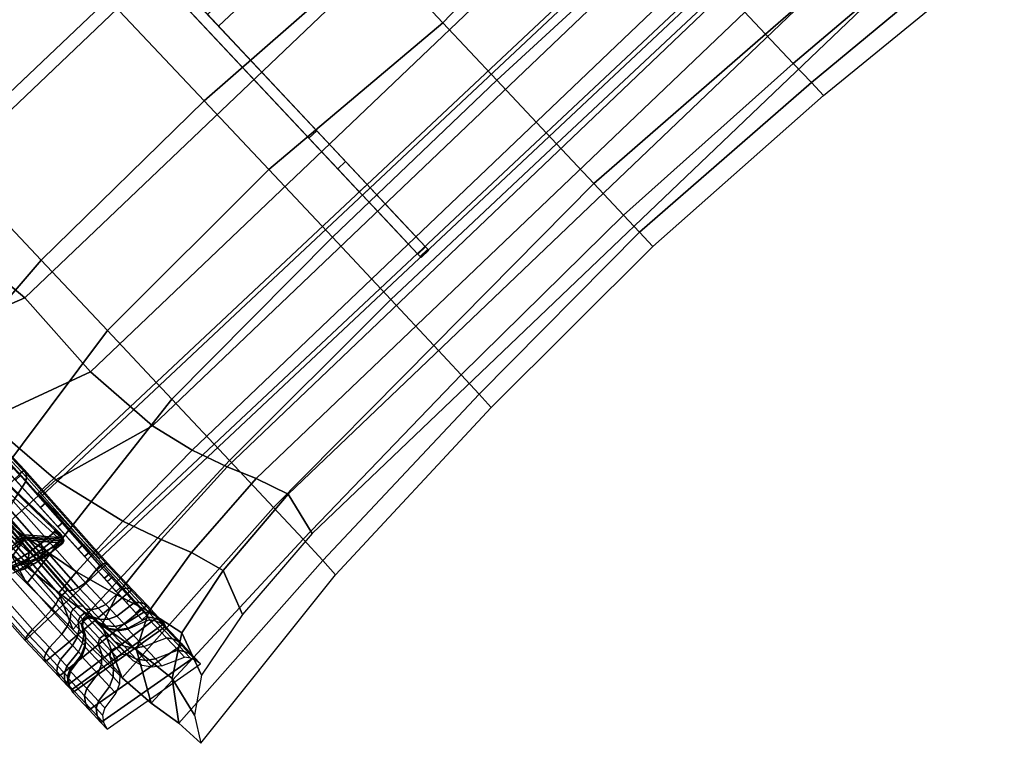
# Model space of a CAD drawing. Units: inches. Extents: x -85 to 110, y -72 to 71.
# Drawn here: x -42 to -26, y 14 to 27 of the extents above; entities that cross this region are included whole.
import ezdxf

# ---------------------------------------------------------------- set-up
doc = ezdxf.new("R2010")
doc.units = ezdxf.units.IN
doc.header["$MEASUREMENT"] = 0
for name, color, linetype in [('SEAT-ARMPADS', 5, 'Continuous'), ('SEAT-BASE', 5, 'Continuous'), ('SEAT-FABRIC1', 5, 'Continuous')]:
    doc.layers.add(name, color=color, linetype=linetype)

# ---------------------------------------------------------------- blocks, each defined once
blk = doc.blocks.new('FCR433_CP1_0T')
at = {"layer": 'SEAT-ARMPADS'}
for points in [[(5.569, -10.61, 21.055), (3.66, -10.705, 20.859), (3.045, -11.143, 24.441), (5.088, -11.045, 24.663)], [(3.729, -10.691, 20.648), (5.387, -10.593, 20.803), (5.4, -10.67, 20.741), (3.652, -10.811, 20.554)], [(3.66, -10.705, 20.859), (5.369, -10.619, 21.028), (5.387, -10.593, 20.803), (3.729, -10.691, 20.648)], [(5.088, -11.045, 24.663), (5.124, -11.056, 24.665), (5.597, -10.618, 21.057), (5.569, -10.61, 21.055)], [(5.461, -10.591, 20.829), (5.485, -10.601, 20.803), (5.391, -10.614, 20.786), (5.387, -10.593, 20.803)], [(5.485, -10.601, 20.803), (5.496, -10.623, 20.785), (5.395, -10.642, 20.763), (5.391, -10.614, 20.786)], [(5.533, -10.595, 20.902), (5.556, -10.603, 20.872), (5.485, -10.601, 20.803), (5.461, -10.591, 20.829)], [(5.556, -10.603, 20.872), (5.572, -10.625, 20.858), (5.496, -10.623, 20.785), (5.485, -10.601, 20.803)], [(5.569, -10.61, 21.055), (5.597, -10.618, 21.057), (5.556, -10.603, 20.872), (5.533, -10.595, 20.902)], [(5.597, -10.618, 21.057), (5.62, -10.635, 21.057), (5.572, -10.625, 20.858), (5.556, -10.603, 20.872)], [(3.652, -10.811, 20.554), (5.4, -10.67, 20.741), (5.362, -11.188, 21.027), (3.602, -11.329, 20.838)], [(5.62, -10.635, 21.057), (5.597, -10.618, 21.057), (5.124, -11.056, 24.665), (5.14, -11.073, 24.664)], [(5.14, -11.073, 24.664), (5.15, -11.104, 24.661), (5.632, -10.669, 21.054), (5.62, -10.635, 21.057)], [(5.632, -10.669, 21.054), (5.15, -11.104, 24.661), (5.262, -11.693, 23.549), (5.297, -11.643, 23.143)], [(5.609, -10.956, 21.199), (5.632, -10.669, 21.054), (5.297, -11.643, 23.143), (5.326, -11.603, 22.814)], [(5.471, -10.986, 20.918), (5.388, -10.94, 20.862), (5.4, -10.67, 20.741), (5.497, -10.667, 20.775)], [(5.497, -10.667, 20.775), (5.4, -10.67, 20.741), (5.395, -10.642, 20.763), (5.496, -10.623, 20.785)], [(5.575, -10.665, 20.846), (5.541, -11.044, 21.029), (5.471, -10.986, 20.918), (5.497, -10.667, 20.775)], [(5.575, -10.665, 20.846), (5.497, -10.667, 20.775), (5.496, -10.623, 20.785), (5.572, -10.625, 20.858)], [(5.632, -10.669, 21.054), (5.609, -10.956, 21.199), (5.541, -11.044, 21.029), (5.575, -10.665, 20.846)], [(5.62, -10.635, 21.057), (5.632, -10.669, 21.054), (5.575, -10.665, 20.846), (5.572, -10.625, 20.858)], [(5.471, -10.986, 20.918), (5.434, -11.282, 21.158), (5.362, -11.188, 21.027), (5.388, -10.94, 20.862)], [(5.088, -11.045, 24.663), (3.045, -11.143, 24.441), (2.941, -11.307, 25.084), (5.031, -11.209, 25.312)], [(5.15, -11.104, 24.661), (5.097, -11.261, 25.288), (5.024, -12.065, 25.049), (5.082, -11.853, 24.564)], [(5.031, -11.209, 25.312), (5.06, -11.217, 25.323), (5.124, -11.056, 24.665), (5.088, -11.045, 24.663)], [(5.14, -11.073, 24.664), (5.124, -11.056, 24.665), (5.06, -11.217, 25.323), (5.086, -11.237, 25.317)], [(5.15, -11.104, 24.661), (5.082, -11.853, 24.564), (5.119, -11.776, 24.214), (5.262, -11.693, 23.549)], [(5.086, -11.237, 25.317), (5.097, -11.261, 25.288), (5.15, -11.104, 24.661), (5.14, -11.073, 24.664)], [(5.541, -11.044, 21.029), (5.497, -11.332, 21.337), (5.434, -11.282, 21.158), (5.471, -10.986, 20.918)], [(5.609, -10.956, 21.199), (5.559, -11.247, 21.463), (5.497, -11.332, 21.337), (5.541, -11.044, 21.029)], [(5.506, -11.443, 21.793), (5.559, -11.247, 21.463), (5.609, -10.956, 21.199), (5.51, -11.28, 22.01)], [(5.263, -11.645, 21.661), (3.48, -11.788, 21.466), (3.602, -11.329, 20.838), (5.362, -11.188, 21.027)], [(5.364, -11.6, 21.654), (5.263, -11.645, 21.661), (5.362, -11.188, 21.027), (5.434, -11.282, 21.158)], [(5.506, -11.443, 21.793), (5.457, -11.534, 21.679), (5.497, -11.332, 21.337), (5.559, -11.247, 21.463)], [(5.326, -11.603, 22.814), (5.475, -11.515, 22.079), (5.506, -11.443, 21.793), (5.51, -11.28, 22.01)], [(5.457, -11.534, 21.679), (5.364, -11.6, 21.654), (5.434, -11.282, 21.158), (5.497, -11.332, 21.337)], [(5.475, -11.515, 22.079), (5.428, -11.626, 22.062), (5.457, -11.534, 21.679), (5.506, -11.443, 21.793)]]:
    blk.add_3dface(points, dxfattribs=at)
at = {"layer": 'SEAT-BASE'}
for points in [[(4.735, -10.395, 12.57), (4.735, 10.511, 12.57), (4.735, 10.511, 11.728), (4.735, -10.395, 11.728)], [(4.735, -10.395, 11.728), (4.735, 10.511, 11.728), (4.814, 10.511, 11.649), (4.814, -10.395, 11.649)], [(4.814, -10.395, 12.649), (4.735, -10.395, 12.57), (4.735, 10.511, 12.57), (4.814, 10.511, 12.649)], [(6.164, -10.395, 11.649), (4.814, -10.395, 11.649), (4.814, 10.511, 11.649), (6.164, 10.511, 11.649)], [(4.814, 10.511, 12.649), (4.814, -10.395, 12.649), (6.164, -10.395, 12.649), (6.164, 10.511, 12.649)], [(6.164, 10.511, 11.649), (6.243, 10.511, 11.728), (6.243, -10.395, 11.728), (6.164, -10.395, 11.649)], [(6.164, 10.511, 12.649), (6.164, -10.395, 12.649), (6.243, -10.395, 12.57), (6.243, 10.511, 12.57)], [(6.243, 10.511, 11.728), (6.243, 10.511, 12.57), (6.243, -10.395, 12.57), (6.243, -10.395, 11.728)], [(1.077, -2.796, 11.052), (0.807, -2.796, 10.896), (0.807, 2.912, 10.896), (1.077, 2.912, 11.052)], [(0.807, -2.796, 11.521), (1.077, -2.796, 11.365), (1.077, 2.912, 11.365), (0.807, 2.912, 11.521)], [(1.077, -2.796, 11.365), (1.077, -2.796, 11.052), (1.077, 2.912, 11.052), (1.077, 2.912, 11.365)], [(0.55, -2.796, 8.448), (-5.049, -2.796, 8.219), (-1.874, -2.796, 11.5), (4.735, -2.796, 11.722)], [(3.495, -2.796, 12.324), (0.094, -2.796, 11.697), (-1.874, -2.796, 11.5), (4.735, -2.796, 11.722)], [(0.094, -2.796, 11.697), (0.094, -2.976, 11.697), (3.495, -2.976, 12.324), (3.495, -2.796, 12.324)], [(6.177, -2.796, 11.283), (4.814, -2.796, 11.643), (4.735, -2.796, 11.722), (0.55, -2.796, 8.448)], [(6.177, -2.976, 11.283), (0.55, -2.976, 8.448), (0.55, -2.796, 8.448), (6.177, -2.796, 11.283)], [(3.495, -2.796, 12.324), (4.205, -2.796, 12.655), (4.735, -2.796, 12.655), (4.735, -2.796, 11.722)], [(3.495, -2.796, 12.324), (3.495, -2.976, 12.324), (4.205, -2.976, 12.655), (4.205, -2.796, 12.655)], [(4.735, -2.976, 11.722), (4.735, -2.796, 11.722), (4.735, -2.796, 12.655), (4.735, -2.976, 12.655)], [(4.735, -2.796, 11.722), (4.735, -2.976, 11.722), (4.814, -2.976, 11.643), (4.814, -2.796, 11.643)], [(6.178, -2.796, 11.643), (6.177, -2.796, 11.283), (4.814, -2.796, 11.643), (5.496, -2.796, 11.643)], [(6.177, -2.796, 11.283), (6.178, -2.796, 11.643), (6.234, -2.796, 11.62), (6.257, -2.796, 11.42)], [(6.257, -2.976, 11.42), (6.177, -2.976, 11.283), (6.177, -2.796, 11.283), (6.257, -2.796, 11.42)], [(6.178, -2.796, 11.643), (6.178, -2.976, 11.643), (6.234, -2.976, 11.62), (6.234, -2.796, 11.62)], [(6.257, -2.796, 11.42), (6.234, -2.796, 11.62), (6.257, -2.796, 11.564), (6.257, -2.796, 11.492)], [(6.234, -2.796, 11.62), (6.234, -2.976, 11.62), (6.257, -2.976, 11.564), (6.257, -2.796, 11.564)], [(6.257, -2.796, 11.564), (6.257, -2.976, 11.564), (6.257, -2.976, 11.42), (6.257, -2.796, 11.42)], [(-1.874, -2.976, 11.5), (-5.049, -2.976, 8.219), (0.55, -2.976, 8.448), (4.735, -2.976, 11.722)], [(-1.874, -2.976, 11.5), (0.094, -2.976, 11.697), (3.495, -2.976, 12.324), (4.735, -2.976, 11.722)], [(4.735, -2.976, 11.722), (4.814, -2.976, 11.643), (6.177, -2.976, 11.283), (0.55, -2.976, 8.448)], [(4.735, -2.976, 12.655), (4.205, -2.976, 12.655), (3.495, -2.976, 12.324), (4.735, -2.976, 11.722)], [(4.814, -2.976, 11.643), (6.177, -2.976, 11.283), (6.178, -2.976, 11.643), (5.496, -2.976, 11.643)], [(6.234, -2.976, 11.62), (6.178, -2.976, 11.643), (6.177, -2.976, 11.283), (6.257, -2.976, 11.42)], [(6.257, -2.976, 11.564), (6.234, -2.976, 11.62), (6.257, -2.976, 11.42), (6.257, -2.976, 11.492)], [(1.3, -10.295, 13.116), (1.304, -10.315, 13.019), (4.288, -10.315, 13.247), (4.292, -10.295, 13.343)], [(4.284, -12.196, 13.089), (4.292, -10.295, 13.343), (1.3, -10.295, 13.116), (1.3, -12.196, 12.832)], [(4.351, -10.315, 13.266), (1.365, -10.315, 13.044), (1.3, -10.295, 13.116), (4.292, -10.295, 13.343)], [(1.304, -10.315, 13.019), (1.309, -10.355, 12.929), (4.283, -10.355, 13.156), (4.288, -10.315, 13.247)], [(1.309, -10.355, 12.929), (1.313, -10.414, 12.849), (4.28, -10.414, 13.077), (4.283, -10.355, 13.156)], [(4.405, -10.355, 13.194), (1.425, -10.355, 12.977), (1.365, -10.315, 13.044), (4.351, -10.315, 13.266)], [(4.453, -10.414, 13.13), (1.479, -10.414, 12.918), (1.425, -10.355, 12.977), (4.405, -10.355, 13.194)], [(4.546, -10.792, 13.007), (1.583, -10.792, 12.804), (1.479, -10.414, 12.918), (4.453, -10.414, 13.13)], [(4.941, -10.534, 12.902), (4.943, -10.414, 12.902), (3.181, -10.384, 12.807), (3.179, -10.504, 12.807)], [(3.181, -10.384, 12.807), (4.943, -10.414, 12.902), (4.142, -10.4, 11.669), (3.512, -10.389, 11.669)], [(4.317, -10.403, 11.569), (4.142, -10.4, 11.669), (4.14, -10.52, 11.669), (4.315, -10.523, 11.569)], [(4.943, -10.414, 12.902), (5.38, -10.422, 11.585), (4.317, -10.403, 11.569), (4.142, -10.4, 11.669)], [(6.396, -12.253, 12.959), (6.396, -10.35, 13.169), (4.292, -10.295, 13.343), (4.284, -12.196, 13.089)], [(6.374, -10.371, 13.074), (4.351, -10.315, 13.266), (4.292, -10.295, 13.343), (6.396, -10.35, 13.169)], [(5.378, -10.542, 11.585), (4.315, -10.523, 11.569), (4.317, -10.403, 11.569), (5.38, -10.422, 11.585)], [(6.354, -10.411, 12.986), (4.405, -10.355, 13.194), (4.351, -10.315, 13.266), (6.374, -10.371, 13.074)], [(6.336, -10.469, 12.909), (4.453, -10.414, 13.13), (4.405, -10.355, 13.194), (6.354, -10.411, 12.986)], [(6.382, -10.846, 12.753), (4.546, -10.792, 13.007), (4.453, -10.414, 13.13), (6.336, -10.469, 12.909)], [(4.943, -10.414, 12.902), (4.941, -10.534, 12.902), (5.885, -10.551, 12.864), (5.887, -10.431, 12.864)], [(4.943, -10.414, 12.902), (5.887, -10.431, 12.864), (6.052, -10.434, 11.509), (5.38, -10.422, 11.585)], [(5.38, -10.422, 11.585), (6.052, -10.434, 11.509), (6.05, -10.554, 11.509), (5.378, -10.542, 11.585)], [(5.887, -10.431, 12.864), (5.885, -10.551, 12.864), (6.619, -10.564, 12.642), (6.621, -10.444, 12.642)], [(6.621, -10.444, 12.642), (6.355, -10.439, 11.348), (6.052, -10.434, 11.509), (5.887, -10.431, 12.864)], [(6.353, -10.559, 11.348), (6.05, -10.554, 11.509), (6.052, -10.434, 11.509), (6.355, -10.439, 11.348)], [(6.918, -10.411, 12.784), (6.881, -10.469, 12.713), (6.336, -10.469, 12.909), (6.354, -10.411, 12.986)], [(6.355, -10.439, 11.348), (6.549, -10.442, 11.148), (6.547, -10.562, 11.148), (6.353, -10.559, 11.348)], [(6.959, -10.371, 12.864), (6.918, -10.411, 12.784), (6.354, -10.411, 12.986), (6.374, -10.371, 13.074)], [(7.099, -10.452, 12.271), (6.549, -10.442, 11.148), (6.355, -10.439, 11.348), (6.621, -10.444, 12.642)], [(7.004, -10.35, 12.95), (6.959, -10.371, 12.864), (6.374, -10.371, 13.074), (6.396, -10.35, 13.169)], [(6.396, -10.35, 13.169), (6.396, -12.253, 12.959), (6.886, -12.253, 12.707), (7.004, -10.35, 12.95)], [(6.846, -10.448, 11.042), (6.844, -10.568, 11.042), (6.547, -10.562, 11.148), (6.549, -10.442, 11.148)], [(7.356, -10.456, 11.819), (6.846, -10.448, 11.042), (6.549, -10.442, 11.148), (7.099, -10.452, 12.271)], [(6.619, -10.564, 12.642), (6.621, -10.444, 12.642), (7.099, -10.452, 12.271), (7.097, -10.572, 12.271)], [(7.333, -10.576, 14.613), (7.336, -10.456, 14.613), (6.846, -10.448, 14.613), (6.844, -10.568, 14.613)], [(7.491, -10.459, 11.222), (7.336, -10.456, 11.042), (6.846, -10.448, 11.042), (7.356, -10.456, 11.819)], [(7.245, -10.411, 12.486), (7.191, -10.469, 12.427), (6.881, -10.469, 12.713), (6.918, -10.411, 12.784)], [(7.004, -10.35, 12.95), (6.886, -12.253, 12.707), (7.225, -12.253, 12.379), (7.369, -10.35, 12.626)], [(7.305, -10.371, 12.554), (7.245, -10.411, 12.486), (6.918, -10.411, 12.784), (6.959, -10.371, 12.864)], [(7.369, -10.35, 12.626), (7.305, -10.371, 12.554), (6.959, -10.371, 12.864), (7.004, -10.35, 12.95)], [(7.481, -10.411, 12.113), (7.415, -10.469, 12.069), (7.191, -10.469, 12.427), (7.245, -10.411, 12.486)], [(7.369, -10.35, 12.626), (7.225, -12.253, 12.379), (7.432, -12.253, 12.017), (7.637, -10.35, 12.217)], [(7.556, -10.371, 12.164), (7.481, -10.411, 12.113), (7.245, -10.411, 12.486), (7.305, -10.371, 12.554)], [(7.637, -10.35, 12.217), (7.556, -10.371, 12.164), (7.305, -10.371, 12.554), (7.369, -10.35, 12.626)], [(7.611, -10.411, 11.691), (7.535, -10.469, 11.664), (7.415, -10.469, 12.069), (7.481, -10.411, 12.113)], [(7.637, -10.35, 12.217), (7.432, -12.253, 12.017), (7.537, -12.253, 11.614), (7.787, -10.35, 11.753)], [(7.696, -10.371, 11.721), (7.611, -10.411, 11.691), (7.481, -10.411, 12.113), (7.556, -10.371, 12.164)], [(7.655, -10.427, 11.325), (7.575, -10.485, 11.318), (7.535, -10.469, 11.664), (7.611, -10.411, 11.691)], [(7.787, -10.35, 11.753), (7.537, -12.253, 11.614), (7.586, -12.267, 11.239), (7.841, -10.366, 11.342)], [(7.787, -10.35, 11.753), (7.696, -10.371, 11.721), (7.556, -10.371, 12.164), (7.637, -10.35, 12.217)], [(7.994, -10.485, 7.556), (7.575, -10.485, 11.318), (7.655, -10.427, 11.325), (8.074, -10.427, 7.561)], [(7.841, -10.366, 11.342), (7.586, -12.267, 11.239), (7.985, -12.268, 7.569), (8.261, -10.366, 7.572)], [(7.745, -10.387, 11.333), (7.655, -10.427, 11.325), (7.611, -10.411, 11.691), (7.696, -10.371, 11.721)], [(8.074, -10.427, 7.561), (7.655, -10.427, 11.325), (7.745, -10.387, 11.333), (8.164, -10.387, 7.566)], [(7.841, -10.366, 11.342), (7.745, -10.387, 11.333), (7.696, -10.371, 11.721), (7.787, -10.35, 11.753)], [(8.164, -10.387, 7.566), (7.745, -10.387, 11.333), (7.841, -10.366, 11.342), (8.261, -10.366, 7.572)], [(8.261, -10.366, 7.572), (7.985, -12.268, 7.569), (8.273, -12.268, 3.797), (8.548, -10.366, 3.79)], [(7.994, -10.485, 7.556), (8.074, -10.427, 7.561), (8.361, -10.427, 3.784), (8.282, -10.485, 3.782)], [(8.074, -10.427, 7.561), (8.164, -10.387, 7.566), (8.452, -10.387, 3.787), (8.361, -10.427, 3.784)], [(8.164, -10.387, 7.566), (8.261, -10.366, 7.572), (8.548, -10.366, 3.79), (8.452, -10.387, 3.787)], [(8.704, -10.366), (8.548, -10.366, 3.79), (8.273, -12.268, 3.797), (8.429, -12.268, 0)], [(8.437, -10.485), (8.282, -10.485, 3.782), (8.361, -10.427, 3.784), (8.517, -10.427)], [(8.452, -10.387, 3.787), (8.361, -10.427, 3.784), (8.517, -10.427), (8.607, -10.387)], [(8.607, -10.387), (8.452, -10.387, 3.787), (8.548, -10.366, 3.79), (8.704, -10.366)], [(6.336, -10.469, 12.909), (6.881, -10.469, 12.713), (6.887, -10.846, 12.55), (6.382, -10.846, 12.753)], [(7.157, -10.846, 12.268), (6.887, -10.846, 12.55), (6.881, -10.469, 12.713), (7.191, -10.469, 12.427)], [(7.354, -10.577, 11.819), (7.356, -10.456, 11.819), (7.099, -10.452, 12.271), (7.097, -10.572, 12.271)], [(7.415, -10.469, 12.069), (7.342, -10.846, 11.924), (7.157, -10.846, 12.268), (7.191, -10.469, 12.427)], [(7.336, -10.456, 11.042), (7.491, -10.459, 11.222), (7.489, -10.579, 11.222), (7.333, -10.576, 11.042)], [(7.535, -10.469, 11.664), (7.429, -10.846, 11.542), (7.342, -10.846, 11.924), (7.415, -10.469, 12.069)], [(7.489, -10.579, 11.222), (7.491, -10.459, 11.222), (7.356, -10.456, 11.819), (7.354, -10.577, 11.819)], [(7.575, -10.485, 11.318), (7.441, -10.862, 11.226), (7.429, -10.846, 11.542), (7.535, -10.469, 11.664)], [(7.441, -10.862, 11.226), (7.84, -10.863, 7.561), (7.994, -10.485, 7.556), (7.575, -10.485, 11.318)], [(8.282, -10.485, 3.782), (8.127, -10.863, 3.793), (7.84, -10.863, 7.561), (7.994, -10.485, 7.556)], [(8.127, -10.863, 3.793), (8.283, -10.863, 0), (8.437, -10.485), (8.282, -10.485, 3.782)], [(6.36, -10.985, 12.659), (4.603, -10.931, 12.93), (4.546, -10.792, 13.007), (6.382, -10.846, 12.753)], [(6.33, -11.087, 12.528), (4.684, -11.033, 12.823), (4.603, -10.931, 12.93), (6.36, -10.985, 12.659)], [(6.887, -10.846, 12.55), (6.843, -10.985, 12.465), (6.36, -10.985, 12.659), (6.382, -10.846, 12.753)], [(7.157, -10.846, 12.268), (7.093, -10.985, 12.196), (6.843, -10.985, 12.465), (6.887, -10.846, 12.55)], [(7.342, -10.846, 11.924), (7.262, -10.985, 11.87), (7.093, -10.985, 12.196), (7.157, -10.846, 12.268)], [(7.429, -10.846, 11.542), (7.338, -10.985, 11.51), (7.262, -10.985, 11.87), (7.342, -10.846, 11.924)], [(7.441, -10.862, 11.226), (7.345, -11.001, 11.218), (7.338, -10.985, 11.51), (7.429, -10.846, 11.542)], [(7.744, -11.002, 7.555), (7.345, -11.001, 11.218), (7.441, -10.862, 11.226), (7.84, -10.863, 7.561)], [(8.031, -11.002, 3.79), (7.744, -11.002, 7.555), (7.84, -10.863, 7.561), (8.127, -10.863, 3.793)], [(8.187, -11.002, 0), (8.031, -11.002, 3.79), (8.127, -10.863, 3.793), (8.283, -10.863, 0)], [(6.294, -11.143, 12.372), (4.781, -11.088, 12.695), (4.684, -11.033, 12.823), (6.33, -11.087, 12.528)], [(4.781, -11.088, 12.695), (6.294, -11.143, 12.372), (6.259, -11.151, 12.228), (4.87, -11.096, 12.577)], [(6.266, -11.208, 12.224), (6.259, -11.151, 12.228), (4.87, -11.096, 12.577), (4.907, -11.152, 12.528)], [(6.781, -11.087, 12.345), (6.707, -11.143, 12.203), (6.294, -11.143, 12.372), (6.33, -11.087, 12.528)], [(6.843, -10.985, 12.465), (6.781, -11.087, 12.345), (6.33, -11.087, 12.528), (6.36, -10.985, 12.659)], [(7.003, -11.087, 12.096), (6.896, -11.143, 11.977), (6.707, -11.143, 12.203), (6.781, -11.087, 12.345)], [(7.093, -10.985, 12.196), (7.003, -11.087, 12.096), (6.781, -11.087, 12.345), (6.843, -10.985, 12.465)], [(7.15, -11.087, 11.795), (7.017, -11.143, 11.706), (6.896, -11.143, 11.977), (7.003, -11.087, 12.096)], [(7.262, -10.985, 11.87), (7.15, -11.087, 11.795), (7.003, -11.087, 12.096), (7.093, -10.985, 12.196)], [(7.211, -11.087, 11.465), (7.06, -11.143, 11.412), (7.017, -11.143, 11.706), (7.15, -11.087, 11.795)], [(7.211, -11.103, 11.206), (7.052, -11.159, 11.192), (7.06, -11.143, 11.412), (7.211, -11.087, 11.465)], [(7.45, -11.16, 7.538), (7.052, -11.159, 11.192), (7.211, -11.103, 11.206), (7.609, -11.104, 7.547)], [(7.338, -10.985, 11.51), (7.211, -11.087, 11.465), (7.15, -11.087, 11.795), (7.262, -10.985, 11.87)], [(7.345, -11.001, 11.218), (7.211, -11.103, 11.206), (7.211, -11.087, 11.465), (7.338, -10.985, 11.51)], [(7.609, -11.104, 7.547), (7.211, -11.103, 11.206), (7.345, -11.001, 11.218), (7.744, -11.002, 7.555)], [(7.737, -11.16, 3.781), (7.45, -11.16, 7.538), (7.609, -11.104, 7.547), (7.897, -11.104, 3.786)], [(7.897, -11.104, 3.786), (7.609, -11.104, 7.547), (7.744, -11.002, 7.555), (8.031, -11.002, 3.79)], [(7.893, -11.16, 0), (7.737, -11.16, 3.781), (7.897, -11.104, 3.786), (8.053, -11.104, 0)], [(8.053, -11.104, 0), (7.897, -11.104, 3.786), (8.031, -11.002, 3.79), (8.187, -11.002, 0)], [(4.238, -11.151, 12.344), (4.237, -11.246, 12.331), (6.264, -11.303, 12.21), (6.266, -11.208, 12.224)], [(4.237, -11.246, 12.331), (4.24, -11.319, 12.383), (6.277, -11.38, 12.283), (6.264, -11.303, 12.21)], [(6.707, -11.143, 12.203), (6.639, -11.151, 12.071), (6.259, -11.151, 12.228), (6.294, -11.143, 12.372)], [(6.57, -11.208, 12.03), (6.639, -11.151, 12.071), (6.259, -11.151, 12.228), (6.266, -11.208, 12.224)], [(6.564, -11.303, 12.018), (6.57, -11.208, 12.03), (6.266, -11.208, 12.224), (6.264, -11.303, 12.21)], [(6.564, -11.303, 12.018), (6.57, -11.208, 12.03), (6.745, -11.208, 11.827), (6.736, -11.303, 11.816)], [(6.797, -11.151, 11.866), (6.745, -11.208, 11.827), (6.57, -11.208, 12.03), (6.639, -11.151, 12.071)], [(6.797, -11.151, 11.866), (6.639, -11.151, 12.071), (6.707, -11.143, 12.203), (6.896, -11.143, 11.977)], [(6.81, -11.303, 11.581), (6.736, -11.303, 11.816), (6.745, -11.208, 11.827), (6.821, -11.208, 11.589)], [(6.894, -11.151, 11.624), (6.821, -11.208, 11.589), (6.745, -11.208, 11.827), (6.797, -11.151, 11.866)], [(6.894, -11.151, 11.624), (6.797, -11.151, 11.866), (6.896, -11.143, 11.977), (7.017, -11.143, 11.706)], [(6.821, -11.208, 11.589), (6.836, -11.208, 11.359), (6.823, -11.303, 11.354), (6.81, -11.303, 11.581)], [(6.92, -11.151, 11.363), (6.836, -11.208, 11.359), (6.821, -11.208, 11.589), (6.894, -11.151, 11.624)], [(6.829, -11.317, 11.173), (6.823, -11.303, 11.354), (6.836, -11.208, 11.359), (6.843, -11.222, 11.174)], [(7.227, -11.318, 7.525), (6.829, -11.317, 11.173), (6.843, -11.222, 11.174), (7.24, -11.223, 7.526)], [(6.836, -11.208, 11.359), (6.843, -11.222, 11.174), (6.904, -11.167, 11.179), (6.92, -11.151, 11.363)], [(6.904, -11.167, 11.179), (7.301, -11.167, 7.529), (7.24, -11.223, 7.526), (6.843, -11.222, 11.174)], [(6.92, -11.151, 11.363), (6.894, -11.151, 11.624), (7.017, -11.143, 11.706), (7.06, -11.143, 11.412)], [(7.052, -11.159, 11.192), (6.904, -11.167, 11.179), (6.92, -11.151, 11.363), (7.06, -11.143, 11.412)], [(7.301, -11.167, 7.529), (6.904, -11.167, 11.179), (7.052, -11.159, 11.192), (7.45, -11.16, 7.538)], [(7.513, -11.318, 3.775), (7.227, -11.318, 7.525), (7.24, -11.223, 7.526), (7.527, -11.223, 3.775)], [(7.301, -11.167, 7.529), (7.588, -11.167, 3.777), (7.527, -11.223, 3.775), (7.24, -11.223, 7.526)], [(7.588, -11.167, 3.777), (7.301, -11.167, 7.529), (7.45, -11.16, 7.538), (7.737, -11.16, 3.781)], [(7.527, -11.223, 3.775), (7.683, -11.223, 0), (7.669, -11.318, 0), (7.513, -11.318, 3.775)], [(7.588, -11.167, 3.777), (7.744, -11.167, 0), (7.683, -11.223, 0), (7.527, -11.223, 3.775)], [(7.744, -11.167, 0), (7.588, -11.167, 3.777), (7.737, -11.16, 3.781), (7.893, -11.16, 0)], [(4.24, -11.319, 12.383), (6.277, -11.38, 12.283), (6.303, -11.458, 12.432), (4.251, -11.401, 12.555)], [(4.251, -11.401, 12.555), (6.303, -11.458, 12.432), (6.323, -11.578, 12.549), (4.258, -11.521, 12.674)], [(6.264, -11.303, 12.21), (6.277, -11.38, 12.283), (6.586, -11.376, 12.065), (6.564, -11.303, 12.018)], [(6.277, -11.38, 12.283), (6.586, -11.376, 12.065), (6.659, -11.458, 12.221), (6.303, -11.458, 12.432)], [(6.77, -11.376, 11.856), (6.586, -11.376, 12.065), (6.564, -11.303, 12.018), (6.736, -11.303, 11.816)], [(6.77, -11.376, 11.856), (6.88, -11.458, 11.988), (6.659, -11.458, 12.221), (6.586, -11.376, 12.065)], [(6.852, -11.376, 11.611), (6.77, -11.376, 11.856), (6.736, -11.303, 11.816), (6.81, -11.303, 11.581)], [(6.77, -11.376, 11.856), (6.852, -11.376, 11.611), (6.994, -11.458, 11.71), (6.88, -11.458, 11.988)], [(6.872, -11.376, 11.372), (6.852, -11.376, 11.611), (6.81, -11.303, 11.581), (6.823, -11.303, 11.354)], [(6.881, -11.391, 11.177), (6.872, -11.376, 11.372), (6.823, -11.303, 11.354), (6.829, -11.317, 11.173)], [(6.829, -11.317, 11.173), (7.227, -11.318, 7.525), (7.279, -11.392, 7.528), (6.881, -11.391, 11.177)], [(6.852, -11.376, 11.611), (6.872, -11.376, 11.372), (7.034, -11.458, 11.431), (6.994, -11.458, 11.71)], [(6.872, -11.376, 11.372), (6.881, -11.391, 11.177), (7.053, -11.472, 11.192), (7.034, -11.458, 11.431)], [(6.881, -11.391, 11.177), (7.279, -11.392, 7.528), (7.451, -11.473, 7.538), (7.053, -11.472, 11.192)], [(7.566, -11.392, 3.776), (7.279, -11.392, 7.528), (7.227, -11.318, 7.525), (7.513, -11.318, 3.775)], [(7.279, -11.392, 7.528), (7.566, -11.392, 3.776), (7.738, -11.473, 3.781), (7.451, -11.473, 7.538)], [(7.721, -11.392, 0), (7.566, -11.392, 3.776), (7.513, -11.318, 3.775), (7.669, -11.318, 0)], [(7.566, -11.392, 3.776), (7.721, -11.392, 0), (7.894, -11.473, 0), (7.738, -11.473, 3.781)], [(4.258, -11.521, 12.674), (6.323, -11.578, 12.549), (6.337, -11.729, 12.624), (4.263, -11.672, 12.749)], [(6.303, -11.458, 12.432), (6.659, -11.458, 12.221), (6.71, -11.578, 12.329), (6.323, -11.578, 12.549)], [(6.323, -11.578, 12.549), (6.71, -11.578, 12.329), (6.742, -11.729, 12.398), (6.337, -11.729, 12.624)], [(6.88, -11.458, 11.988), (6.957, -11.578, 12.079), (6.71, -11.578, 12.329), (6.659, -11.458, 12.221)], [(6.957, -11.578, 12.079), (7.006, -11.729, 12.137), (6.742, -11.729, 12.398), (6.71, -11.578, 12.329)], [(6.88, -11.458, 11.988), (6.994, -11.458, 11.71), (7.091, -11.578, 11.779), (6.957, -11.578, 12.079)], [(6.957, -11.578, 12.079), (7.091, -11.578, 11.779), (7.153, -11.729, 11.822), (7.006, -11.729, 12.137)], [(6.994, -11.458, 11.71), (7.034, -11.458, 11.431), (7.146, -11.578, 11.471), (7.091, -11.578, 11.779)], [(7.034, -11.458, 11.431), (7.053, -11.472, 11.192), (7.172, -11.592, 11.203), (7.146, -11.578, 11.471)], [(7.053, -11.472, 11.192), (7.451, -11.473, 7.538), (7.57, -11.593, 7.545), (7.172, -11.592, 11.203)], [(7.091, -11.578, 11.779), (7.146, -11.578, 11.471), (7.217, -11.729, 11.497), (7.153, -11.729, 11.822)], [(7.146, -11.578, 11.471), (7.172, -11.592, 11.203), (7.247, -11.743, 11.209), (7.217, -11.729, 11.497)], [(7.172, -11.592, 11.203), (7.57, -11.593, 7.545), (7.645, -11.744, 7.549), (7.247, -11.743, 11.209)], [(7.451, -11.473, 7.538), (7.738, -11.473, 3.781), (7.857, -11.593, 3.785), (7.57, -11.593, 7.545)], [(7.57, -11.593, 7.545), (7.857, -11.593, 3.785), (7.933, -11.744, 3.787), (7.645, -11.744, 7.549)], [(7.738, -11.473, 3.781), (7.894, -11.473, 0), (8.013, -11.593, 0), (7.857, -11.593, 3.785)], [(7.857, -11.593, 3.785), (8.013, -11.593, 0), (8.089, -11.744, 0), (7.933, -11.744, 3.787)], [(6.337, -11.729, 12.624), (6.345, -12.036, 12.674), (4.266, -11.979, 12.801), (4.263, -11.672, 12.749)], [(6.345, -12.036, 12.674), (6.337, -11.729, 12.624), (6.742, -11.729, 12.398), (6.763, -12.036, 12.445)], [(6.763, -12.036, 12.445), (6.742, -11.729, 12.398), (7.006, -11.729, 12.137), (7.039, -12.036, 12.177)], [(7.039, -12.036, 12.177), (7.006, -11.729, 12.137), (7.153, -11.729, 11.822), (7.195, -12.036, 11.852)], [(7.195, -12.036, 11.852), (7.153, -11.729, 11.822), (7.217, -11.729, 11.497), (7.266, -12.036, 11.515)], [(7.247, -11.743, 11.209), (7.217, -11.729, 11.497), (7.266, -12.036, 11.515), (7.298, -12.051, 11.214)], [(7.298, -12.051, 11.214), (7.247, -11.743, 11.209), (7.645, -11.744, 7.549), (7.697, -12.052, 7.552)], [(7.697, -12.052, 7.552), (7.645, -11.744, 7.549), (7.933, -11.744, 3.787), (7.984, -12.052, 3.788)], [(7.984, -12.052, 3.788), (7.933, -11.744, 3.787), (8.089, -11.744, 0), (8.14, -12.052, 0)], [(4.266, -11.979, 12.801), (6.345, -12.036, 12.674), (6.357, -12.145, 12.738), (4.27, -12.088, 12.866)], [(4.27, -12.088, 12.866), (6.357, -12.145, 12.738), (6.374, -12.221, 12.838), (4.276, -12.164, 12.967)], [(6.345, -12.036, 12.674), (6.763, -12.036, 12.445), (6.791, -12.145, 12.504), (6.357, -12.145, 12.738)], [(6.763, -12.036, 12.445), (7.039, -12.036, 12.177), (7.081, -12.145, 12.227), (6.791, -12.145, 12.504)], [(7.195, -12.036, 11.852), (7.249, -12.145, 11.889), (7.081, -12.145, 12.227), (7.039, -12.036, 12.177)], [(7.266, -12.036, 11.515), (7.327, -12.145, 11.537), (7.249, -12.145, 11.889), (7.195, -12.036, 11.852)], [(7.298, -12.051, 11.214), (7.363, -12.159, 11.219), (7.327, -12.145, 11.537), (7.266, -12.036, 11.515)], [(7.697, -12.052, 7.552), (7.762, -12.16, 7.556), (7.363, -12.159, 11.219), (7.298, -12.051, 11.214)], [(7.984, -12.052, 3.788), (8.049, -12.16, 3.79), (7.762, -12.16, 7.556), (7.697, -12.052, 7.552)], [(8.14, -12.052, 0), (8.205, -12.16, 0), (8.049, -12.16, 3.79), (7.984, -12.052, 3.788)], [(4.276, -12.164, 12.967), (6.374, -12.221, 12.838), (6.396, -12.253, 12.959), (4.284, -12.196, 13.089)], [(6.357, -12.145, 12.738), (6.791, -12.145, 12.504), (6.834, -12.221, 12.596), (6.374, -12.221, 12.838)], [(6.374, -12.221, 12.838), (6.834, -12.221, 12.596), (6.886, -12.253, 12.707), (6.396, -12.253, 12.959)], [(6.791, -12.145, 12.504), (7.081, -12.145, 12.227), (7.146, -12.221, 12.304), (6.834, -12.221, 12.596)], [(6.834, -12.221, 12.596), (7.146, -12.221, 12.304), (7.225, -12.253, 12.398), (6.886, -12.253, 12.707)], [(7.249, -12.145, 11.889), (7.332, -12.221, 11.947), (7.146, -12.221, 12.304), (7.081, -12.145, 12.227)], [(7.332, -12.221, 11.947), (7.432, -12.253, 12.017), (7.225, -12.253, 12.398), (7.146, -12.221, 12.304)], [(7.327, -12.145, 11.537), (7.422, -12.221, 11.572), (7.332, -12.221, 11.947), (7.249, -12.145, 11.889)], [(7.363, -12.159, 11.219), (7.464, -12.235, 11.228), (7.422, -12.221, 11.572), (7.327, -12.145, 11.537)], [(7.422, -12.221, 11.572), (7.537, -12.253, 11.614), (7.432, -12.253, 12.017), (7.332, -12.221, 11.947)], [(7.762, -12.16, 7.556), (7.863, -12.236, 7.562), (7.464, -12.235, 11.228), (7.363, -12.159, 11.219)], [(7.464, -12.235, 11.228), (7.586, -12.267, 11.239), (7.537, -12.253, 11.614), (7.422, -12.221, 11.572)], [(7.863, -12.236, 7.562), (7.985, -12.268, 7.569), (7.586, -12.267, 11.239), (7.464, -12.235, 11.228)], [(8.049, -12.16, 3.79), (8.151, -12.236, 3.793), (7.863, -12.236, 7.562), (7.762, -12.16, 7.556)], [(8.151, -12.236, 3.793), (8.273, -12.268, 3.797), (7.985, -12.268, 7.569), (7.863, -12.236, 7.562)], [(8.205, -12.16, 0), (8.307, -12.236, 0), (8.151, -12.236, 3.793), (8.049, -12.16, 3.79)], [(8.307, -12.236, 0), (8.429, -12.268, 0), (8.273, -12.268, 3.797), (8.151, -12.236, 3.793)]]:
    blk.add_3dface(points, dxfattribs=at)
at = {"layer": 'SEAT-FABRIC1'}
for points in [[(-3.711, -8.919, 12.203), (-7.129, -8.742, 11.509), (-7.259, 8.609, 11.445), (-3.841, 8.787, 12.139)], [(-3.841, 8.787, 12.139), (-0.4, 8.47, 12.786), (-0.271, -8.603, 12.85), (-3.711, -8.919, 12.203)], [(2.184, -8.307, 13.115), (-0.271, -8.603, 12.85), (-0.4, 8.47, 12.786), (2.054, 8.174, 13.051)], [(3.849, -8.353, 13.25), (2.184, -8.307, 13.115), (2.054, 8.174, 13.051), (3.719, 8.221, 13.186)], [(3.719, 8.221, 13.186), (5.096, 8.082, 13.096), (5.226, -8.214, 13.16), (3.849, -8.353, 13.25)], [(5.982, -8.009, 12.921), (5.226, -8.214, 13.16), (5.096, 8.082, 13.096), (5.852, 7.876, 12.857)], [(5.852, 7.876, 12.857), (6.465, 7.637, 12.493), (6.595, -7.769, 12.557), (5.982, -8.009, 12.921)], [(7.626, 7.669, 14.397), (6.543, 7.667, 15.41), (6.421, 3.831, 15.432), (7.484, 3.832, 14.358)], [(7.069, -7.545, 12.105), (6.595, -7.769, 12.557), (6.465, 7.637, 12.493), (6.94, 7.412, 12.041)], [(7.484, 3.832, 14.358), (8.162, 3.834, 12.982), (8.356, 7.671, 13.065), (7.626, 7.669, 14.397)], [(8.843, 7.675, 11.54), (8.356, 7.671, 13.065), (8.162, 3.834, 12.982), (8.606, 3.837, 11.47)], [(9.167, 7.68, 9.89), (8.843, 7.675, 11.54), (8.606, 3.837, 11.47), (8.905, 3.84, 9.878)], [(6.94, 7.412, 12.041), (7.501, 7.2, 11.211), (7.631, -7.333, 11.274), (7.069, -7.545, 12.105)], [(8.389, -7.494, 9.806), (7.631, -7.333, 11.274), (7.501, 7.2, 11.211), (8.26, 7.361, 9.742)], [(3.419, 3.832, 16.145), (1.829, 3.834, 16.042), (1.96, 0, 16.041), (3.624, 0, 16.181)], [(4.986, 3.831, 16), (3.419, 3.832, 16.145), (3.624, 0, 16.181), (4.952, 0, 16.061)], [(4.952, 0, 16.061), (6.42, 0, 15.456), (6.421, 3.831, 15.432), (4.986, 3.831, 16)], [(7.484, 3.832, 14.358), (6.421, 3.831, 15.432), (6.42, 0, 15.456), (7.339, 0, 14.484)], [(8.162, 3.834, 12.982), (7.484, 3.832, 14.358), (7.339, 0, 14.484), (8.069, 0, 12.932)], [(8.606, 3.837, 11.47), (8.162, 3.834, 12.982), (8.069, 0, 12.932), (8.462, 0, 11.555)], [(8.905, 3.84, 9.878), (8.606, 3.837, 11.47), (8.462, 0, 11.555), (8.79, 0, 9.875)], [(1.96, 0, 16.041), (-0.039, 0, 15.767), (-0.532, -3.838, 15.745), (1.829, -3.834, 16.042)], [(3.624, 0, 16.181), (1.96, 0, 16.041), (1.829, -3.834, 16.042), (3.419, -3.832, 16.145)], [(4.952, 0, 16.061), (3.624, 0, 16.181), (3.419, -3.832, 16.145), (4.986, -3.831, 16)], [(6.42, 0, 15.456), (4.952, 0, 16.061), (4.986, -3.831, 16), (6.421, -3.831, 15.432)], [(7.339, 0, 14.484), (6.42, 0, 15.456), (6.421, -3.831, 15.432), (7.484, -3.832, 14.358)], [(8.069, 0, 12.932), (7.339, 0, 14.484), (7.484, -3.832, 14.358), (8.162, -3.834, 12.982)], [(8.462, 0, 11.555), (8.069, 0, 12.932), (8.162, -3.834, 12.982), (8.606, -3.836, 11.47)], [(8.462, 0, 11.555), (8.606, -3.836, 11.47), (8.905, -3.84, 9.878), (8.79, 0, 9.875)], [(-3.509, -7.691, 15.465), (-0.504, -7.677, 15.941), (-0.532, -3.838, 15.745), (-3.56, -3.848, 15.162)], [(-0.504, -7.677, 15.941), (1.909, -7.671, 16.165), (1.829, -3.834, 16.042), (-0.532, -3.838, 15.745)], [(1.909, -7.671, 16.165), (3.541, -7.668, 16.192), (3.419, -3.832, 16.145), (1.829, -3.834, 16.042)], [(3.541, -7.668, 16.192), (5.122, -7.667, 15.984), (4.986, -3.831, 16), (3.419, -3.832, 16.145)], [(5.122, -7.667, 15.984), (6.543, -7.667, 15.41), (6.421, -3.831, 15.432), (4.986, -3.831, 16)], [(6.543, -7.667, 15.41), (7.626, -7.668, 14.397), (7.484, -3.832, 14.358), (6.421, -3.831, 15.432)], [(7.626, -7.668, 14.397), (8.356, -7.671, 13.065), (8.162, -3.834, 12.982), (7.484, -3.832, 14.358)], [(8.356, -7.671, 13.065), (8.843, -7.675, 11.54), (8.606, -3.836, 11.47), (8.162, -3.834, 12.982)], [(8.843, -7.675, 11.54), (9.167, -7.68, 9.89), (8.905, -3.84, 9.878), (8.606, -3.836, 11.47)], [(7.816, -9.013, 11.358), (7.233, -9.195, 12.286), (7.069, -7.545, 12.105), (7.631, -7.333, 11.274)], [(8.581, -9.282, 9.819), (7.816, -9.013, 11.358), (7.631, -7.333, 11.274), (8.389, -7.494, 9.806)], [(7.233, -9.195, 12.286), (6.724, -9.421, 12.819), (6.595, -7.769, 12.557), (7.069, -7.545, 12.105)], [(1.909, -7.671, 16.165), (-0.504, -7.677, 15.941), (0.087, -11.565, 16.403), (2.333, -11.615, 16.494)], [(3.541, -7.668, 16.192), (1.909, -7.671, 16.165), (2.333, -11.615, 16.494), (4.23, -11.612, 16.377)], [(5.122, -7.667, 15.984), (3.541, -7.668, 16.192), (4.23, -11.612, 16.377), (5.715, -11.577, 16.049)], [(6.813, -11.541, 15.566), (6.543, -7.667, 15.41), (5.122, -7.667, 15.984), (5.715, -11.577, 16.049)], [(6.724, -9.421, 12.819), (6.055, -9.68, 13.262), (5.982, -8.009, 12.921), (6.595, -7.769, 12.557)], [(7.626, -7.668, 14.397), (6.543, -7.667, 15.41), (6.813, -11.541, 15.566), (7.973, -11.488, 14.58)], [(8.356, -7.671, 13.065), (7.626, -7.668, 14.397), (7.973, -11.488, 14.58), (8.621, -11.428, 13.587)], [(8.843, -7.675, 11.54), (8.356, -7.671, 13.065), (8.621, -11.428, 13.587), (9.181, -11.319, 12.19)], [(9.167, -7.68, 9.89), (8.843, -7.675, 11.54), (9.181, -11.319, 12.19), (9.685, -11.278, 9.974)], [(6.055, -9.68, 13.262), (4.775, -10.027, 13.635), (5.226, -8.214, 13.16), (5.982, -8.009, 12.921)], [(4.775, -10.027, 13.635), (3.241, -10.194, 13.625), (3.849, -8.353, 13.25), (5.226, -8.214, 13.16)], [(1.492, -10.234, 13.457), (-0.992, -10.454, 13.417), (-0.271, -8.603, 12.85), (2.184, -8.307, 13.115)], [(3.241, -10.194, 13.625), (1.492, -10.234, 13.457), (2.184, -8.307, 13.115), (3.849, -8.353, 13.25)], [(8.107, -10.238, 11.481), (7.469, -10.399, 12.566), (7.233, -9.195, 12.286), (7.816, -9.013, 11.358)], [(8.855, -10.484, 9.866), (8.107, -10.238, 11.481), (7.816, -9.013, 11.358), (8.581, -9.282, 9.819)], [(7.469, -10.399, 12.566), (6.895, -10.601, 13.238), (6.724, -9.421, 12.819), (7.233, -9.195, 12.286)], [(6.895, -10.601, 13.238), (6.146, -10.832, 13.827), (6.055, -9.68, 13.262), (6.724, -9.421, 12.819)], [(6.146, -10.832, 13.827), (4.754, -11.136, 14.393), (4.775, -10.027, 13.635), (6.055, -9.68, 13.262)], [(4.754, -11.136, 14.393), (3.172, -11.27, 14.519), (3.241, -10.194, 13.625), (4.775, -10.027, 13.635)], [(8.555, -10.884, 11.727), (7.795, -10.994, 13.014), (7.469, -10.399, 12.566), (8.107, -10.238, 11.481)], [(9.267, -11.034, 9.925), (8.555, -10.884, 11.727), (8.107, -10.238, 11.481), (8.855, -10.484, 9.866)], [(7.795, -10.994, 13.014), (7.093, -11.133, 13.834), (6.895, -10.601, 13.238), (7.469, -10.399, 12.566)], [(7.093, -11.133, 13.834), (6.197, -11.29, 14.558), (6.146, -10.832, 13.827), (6.895, -10.601, 13.238)], [(6.197, -11.29, 14.558), (5.157, -11.432, 15.086), (4.754, -11.136, 14.393), (6.146, -10.832, 13.827)], [(9.181, -11.319, 12.19), (8.621, -11.428, 13.587), (7.795, -10.994, 13.014), (8.555, -10.884, 11.727)], [(9.685, -11.278, 9.974), (9.181, -11.319, 12.19), (8.555, -10.884, 11.727), (9.267, -11.034, 9.925)], [(8.621, -11.428, 13.587), (7.973, -11.488, 14.58), (7.093, -11.133, 13.834), (7.795, -10.994, 13.014)], [(7.973, -11.488, 14.58), (6.813, -11.541, 15.566), (6.197, -11.29, 14.558), (7.093, -11.133, 13.834)], [(5.715, -11.577, 16.049), (4.23, -11.612, 16.377), (3.487, -11.543, 15.42), (5.157, -11.432, 15.086)], [(6.813, -11.541, 15.566), (5.715, -11.577, 16.049), (5.157, -11.432, 15.086), (6.197, -11.29, 14.558)]]:
    blk.add_3dface(points, dxfattribs=at)

msp = doc.modelspace()

# ---------------------------------------------------------------- block references
at = {"rotation": 313.176524636246}
msp.add_blockref('FCR433_CP1_0T', (-37.58, 29.169), dxfattribs=at)

doc.saveas('drawing.dxf')
